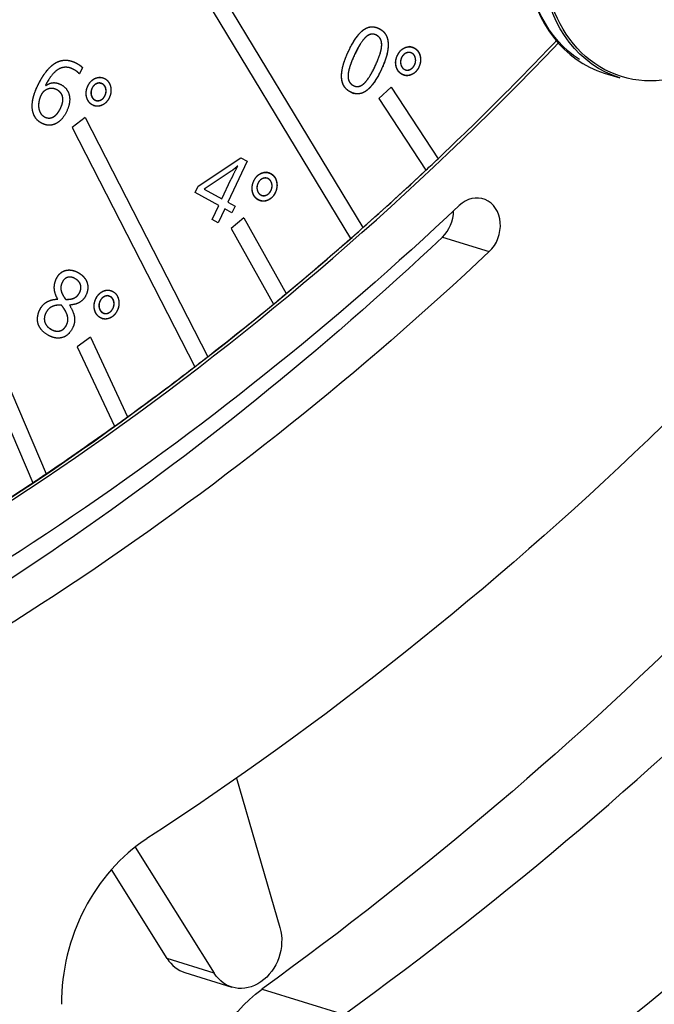
# Model space of a CAD drawing. Extents: x 30 to 151, y -26 to 127.
# Drawn here: x 67 to 69, y 56 to 59 of the extents above; entities that cross this region are included whole.
import ezdxf

# ---------------------------------------------------------------- set-up
doc = ezdxf.new("R2010")
doc.units = 0
doc.header["$MEASUREMENT"] = 0
doc.layers.add('Object', color=7, linetype='Continuous', lineweight=18)
doc.layers.add('TANGENT_LINES', color=7, linetype='Continuous')
doc.layers.add('VISIBLE', color=7, linetype='Continuous')

# ---------------------------------------------------------------- blocks, each defined once
blk = doc.blocks.new('Isometric2')
at = {"layer": 'TANGENT_LINES'}
for p, q in [((8.1048, 50.9949), (8.1145, 50.9919)), ((8.8303, 50.9874), (8.8306, 50.9873)), ((8.8217, 50.969), (8.8219, 50.9689)), ((9.0855, 50.554), (9.2193, 50.5125)), ((8.1276, 50.3869), (8.1373, 50.3839)), ((7.9684, 50.2902), (7.9687, 50.2901)), ((8.4334, 48.4509), (8.2996, 48.4925)), ((8.5703, 48.4054), (8.8045, 48.3327))]:
    blk.add_line(p, q, dxfattribs=at)
blk.add_ellipse((4.5681, 57.3473), major_axis=(3.2458, 10.4566), ratio=0.828204, start_param=3.975996, end_param=4.311324, dxfattribs=at)
at = {"layer": 'TANGENT_LINES', "extrusion": (0, 0, -1)}
blk.add_ellipse((4.7688, 57.285), major_axis=(-3.357, -10.8148), ratio=0.828204, start_param=5.113454, end_param=5.448782, dxfattribs=at)
at = {"layer": 'VISIBLE'}
for p, q in [((8.4659, 51.229), (8.8586, 50.5809)), ((8.4659, 51.229), (8.8586, 50.5809)), ((8.4305, 51.1978), (8.8233, 50.5497)), ((8.4305, 51.1978), (8.8233, 50.5497)), ((9.0005, 51.096), (8.9928, 51.0984)), ((8.0575, 51.0385), (8.0489, 51.0202)), ((8.0575, 51.0385), (8.0489, 51.0202)), ((9.5476, 51.0227), (9.5924, 51.0088)), ((7.9521, 50.9877), (7.9533, 50.9871)), ((7.9521, 50.9877), (7.9533, 50.9871)), ((7.9785, 50.9772), (7.977, 50.9776)), ((8.1107, 50.993), (8.105, 50.9948)), ((8.833, 50.986), (8.837, 50.9848)), ((8.9388, 50.982), (8.9043, 50.9494)), ((8.9388, 50.982), (8.9043, 50.9494)), ((8.9388, 50.982), (9.073, 50.7777)), ((8.9388, 50.982), (9.073, 50.7777)), ((8.8264, 50.9664), (8.8325, 50.9645)), ((8.9043, 50.9494), (9.0385, 50.7452)), ((8.9043, 50.9494), (9.0385, 50.7452)), ((8.0888, 50.9299), (8.093, 50.9287)), ((8.0652, 50.8956), (8.0284, 50.8671)), ((8.0652, 50.8956), (8.0284, 50.8671)), ((8.0652, 50.8956), (8.4151, 50.2121)), ((8.0652, 50.8956), (8.4151, 50.2121)), ((8.0284, 50.8671), (8.3782, 50.1836)), ((8.0284, 50.8671), (8.3782, 50.1836)), ((8.3875, 50.6991), (8.5094, 50.7805)), ((8.3875, 50.6991), (8.5094, 50.7805)), ((8.5094, 50.7805), (8.5276, 50.7706)), ((8.5094, 50.7805), (8.5276, 50.7706)), ((8.5276, 50.7706), (8.4729, 50.6539)), ((8.5276, 50.7706), (8.4729, 50.6539)), ((8.5, 50.7568), (8.4999, 50.7567)), ((8.5009, 50.7563), (8.5, 50.7568)), ((8.5009, 50.7563), (8.5, 50.7568)), ((8.4825, 50.7423), (8.4051, 50.6909)), ((8.4825, 50.7423), (8.4051, 50.6909)), ((8.5904, 50.7372), (8.5827, 50.7396)), ((8.379, 50.6809), (8.3875, 50.6991)), ((8.379, 50.6809), (8.3875, 50.6991)), ((8.4559, 50.6632), (8.4817, 50.7181)), ((8.4559, 50.6632), (8.4817, 50.7181)), ((8.4469, 50.6438), (8.379, 50.6809)), ((8.4469, 50.6438), (8.379, 50.6809)), ((8.4051, 50.6909), (8.4559, 50.6632)), ((8.4051, 50.6909), (8.4559, 50.6632)), ((8.4283, 50.6041), (8.4469, 50.6438)), ((8.4283, 50.6041), (8.4469, 50.6438)), ((8.4729, 50.6539), (8.4935, 50.6427)), ((8.4729, 50.6539), (8.4935, 50.6427)), ((8.4935, 50.6427), (8.4844, 50.6233)), ((8.4935, 50.6427), (8.4844, 50.6233)), ((8.4639, 50.6345), (8.4453, 50.5948)), ((8.4639, 50.6345), (8.4453, 50.5948)), ((8.4844, 50.6233), (8.4639, 50.6345)), ((8.4844, 50.6233), (8.4639, 50.6345)), ((7.6485, 50.5933), (7.9539, 49.8777)), ((7.6485, 50.5933), (7.9539, 49.8777)), ((8.4453, 50.5948), (8.4283, 50.6041)), ((8.4453, 50.5948), (8.4283, 50.6041)), ((8.5186, 50.6086), (8.4825, 50.5787)), ((8.5186, 50.6086), (8.4825, 50.5787)), ((8.5186, 50.6086), (8.6392, 50.3923)), ((8.5186, 50.6086), (8.6392, 50.3923)), ((7.6103, 50.5677), (7.9156, 49.8521)), ((7.6103, 50.5677), (7.9156, 49.8521)), ((8.4825, 50.5787), (8.6031, 50.3624)), ((8.4825, 50.5787), (8.6031, 50.3624)), ((8.1335, 50.385), (8.1278, 50.3868)), ((8.1116, 50.3219), (8.1158, 50.3206)), ((7.9727, 50.2879), (7.9782, 50.2862)), ((8.0802, 50.2677), (8.0426, 50.2406)), ((8.0802, 50.2677), (8.0426, 50.2406)), ((8.0802, 50.2677), (8.1866, 50.0405)), ((8.0802, 50.2677), (8.1866, 50.0405)), ((8.0426, 50.2406), (8.149, 50.0134)), ((8.0426, 50.2406), (8.149, 50.0134)), ((8.4975, 49.0079), (8.6214, 48.5808)), ((8.2078, 48.811), (8.4334, 48.4509)), ((8.2996, 48.4925), (8.1402, 48.7469)), ((8.3501, 48.4525), (8.4839, 48.411))]:
    blk.add_line(p, q, dxfattribs=at)
for centre, major_axis, start_param, end_param in [((4.7688, 57.285), (2.1876, 7.0475), 3.74931, 4.264192), ((4.7688, 57.285), (2.1906, 7.0571), 3.74931, 4.264192), ((4.7592, 57.288), (2.1906, 7.0571), 3.74931, 4.159429), ((9.6681, 51.4112), (0.1206, 0.3885), 0, 3.141593), ((4.7688, 57.285), (2.611, 8.4117), 4.117115, 4.174331), ((4.7688, 57.285), (2.614, 8.4212), 3.747959, 4.174411), ((4.7688, 57.285), (2.611, 8.4117), 4.111438, 4.117115), ((4.7592, 57.288), (2.614, 8.4212), 3.747959, 4.112219), ((4.7688, 57.285), (2.611, 8.4117), 4.082208, 4.111438), ((9.1762, 50.5781), (0.0263, 0.0846), 4.114276, 7.255869), ((9.0424, 50.6196), (0.0263, 0.0846), 4.114276, 5.068953), ((4.7688, 57.285), (2.611, 8.4117), 4.076531, 4.082208), ((4.7688, 57.285), (2.611, 8.4117), 4.047302, 4.076531), ((4.7688, 57.285), (2.611, 8.4117), 4.041625, 4.047302), ((4.7688, 57.285), (2.611, 8.4117), 4.012395, 4.041625), ((4.7688, 57.285), (2.611, 8.4117), 4.006718, 4.012395), ((4.7688, 57.285), (2.611, 8.4117), 3.977489, 4.006718), ((4.7688, 57.285), (2.611, 8.4117), 3.971812, 3.977489), ((4.7688, 57.285), (2.611, 8.4117), 3.942582, 3.971812), ((4.7688, 57.285), (2.611, 8.4117), 3.907675, 3.936905), ((4.7688, 57.285), (2.611, 8.4117), 3.936905, 3.942582), ((8.4132, 48.417), (0.1459, 0.47), 0.784575, 1.936442), ((8.3871, 48.5719), (0.0371, 0.1194), 2.522798, 3.141593)]:
    blk.add_ellipse(centre, major_axis=major_axis, ratio=0.828204, start_param=start_param, end_param=end_param, dxfattribs=at)
at = {"layer": 'VISIBLE', "extrusion": (0, 0, -1)}
for centre, major_axis, start_param, end_param in [((9.713, 51.3972), (-0.1206, -0.3885), 0, 3.141593), ((9.6655, 51.412), (-0.1191, -0.3837), 0.231133, 2.111177), ((4.7688, 57.285), (-2.9493, -9.5016), 5.103866, 5.49861), ((4.3339, 57.42), (-3.2458, -10.4566), 5.113454, 5.448782), ((4.7688, 57.285), (-2.6581, -8.5635), 5.310502, 5.659567), ((4.635, 57.3265), (-2.7107, -8.7327), 5.310502, 5.637218), ((4.7688, 57.285), (-2.7107, -8.7327), 5.310502, 5.659567), ((8.5209, 48.5304), (-0.0371, -0.1194), 4.03964, 6.90198), ((8.7154, 48.0967), (-0.1112, -0.3581), 1.255535, 2.30719)]:
    blk.add_ellipse(centre, major_axis=major_axis, ratio=0.828204, start_param=start_param, end_param=end_param, dxfattribs=at)
at = {"layer": 'VISIBLE'}
blk.add_ellipse((9.7156, 51.3964), major_axis=(0.1191, 0.3837), ratio=0.828204, dxfattribs=at)
for points, knots in [([(8.8171, 51.0845), (8.829, 51.1101), (8.8412, 51.1263), (8.8507, 51.1391), (8.8603, 51.146)], [0, 0, 0, 0.56, 0.56, 1, 1, 1]), ([(8.8603, 51.146), (8.8638, 51.1486), (8.8674, 51.1504), (8.8762, 51.1549), (8.8854, 51.1547), (8.8907, 51.1547), (8.8962, 51.153), (8.9011, 51.1516), (8.9061, 51.1488)], [0, 0, 0, 0.160977, 0.160977, 0.56, 0.56, 0.790846, 0.790846, 1, 1, 1]), ([(8.8604, 51.1461), (8.8726, 51.155), (8.8855, 51.1548), (8.8909, 51.1547), (8.8963, 51.1531), (8.9012, 51.1516), (8.9062, 51.1489)], [0, 0, 0, 0.56, 0.56, 0.790846, 0.790846, 1, 1, 1]), ([(8.9061, 51.1488), (8.9119, 51.1457), (8.9164, 51.1414), (8.9219, 51.1361), (8.9253, 51.1291), (8.9299, 51.1195), (8.9305, 51.1067)], [0, 0, 0, 0.251738, 0.251738, 0.566719, 0.566719, 1, 1, 1]), ([(8.9062, 51.1489), (8.912, 51.1457), (8.9165, 51.1415), (8.922, 51.1362), (8.9254, 51.1292), (8.9301, 51.1196), (8.9306, 51.1068)], [0, 0, 0, 0.252374, 0.252374, 0.566747, 0.566747, 1, 1, 1]), ([(8.8976, 51.1306), (8.8948, 51.1321), (8.8921, 51.1329), (8.8862, 51.1346), (8.8805, 51.1332), (8.8738, 51.1316), (8.8672, 51.1258)], [0, 0, 0, 0.180638, 0.180638, 0.56, 0.56, 1, 1, 1]), ([(8.8976, 51.1305), (8.8948, 51.132), (8.892, 51.1328), (8.8862, 51.1345), (8.8804, 51.1332), (8.8737, 51.1315), (8.8672, 51.1257)], [0, 0, 0, 0.180638, 0.180638, 0.56, 0.56, 1, 1, 1]), ([(8.9121, 51.1009), (8.9125, 51.1088), (8.9106, 51.1149), (8.9096, 51.118), (8.9081, 51.1206), (8.9045, 51.1268), (8.8976, 51.1306)], [0, 0, 0, 0.372911, 0.372911, 0.56, 0.56, 1, 1, 1]), ([(8.9571, 51.0733), (8.9614, 51.0823), (8.9676, 51.0881), (8.9725, 51.0927), (8.9787, 51.0953)], [0, 0, 0, 0.56, 0.56, 1, 1, 1]), ([(8.9784, 51.0949), (8.9862, 51.0982), (8.9937, 51.0975), (8.9965, 51.0972), (8.9992, 51.0964), (9.0022, 51.0955), (9.0051, 51.0939)], [0, 0, 0, 0.56, 0.56, 0.769881, 0.769881, 1, 1, 1]), ([(8.9787, 51.0953), (8.9865, 51.0986), (8.9938, 51.098), (8.9967, 51.0977), (8.9995, 51.0969), (9.0025, 51.0959), (9.0054, 51.0943)], [0, 0, 0, 0.555999, 0.555999, 0.769881, 0.769881, 1, 1, 1]), ([(9.0051, 51.0939), (9.0152, 51.0884), (9.0196, 51.0776), (9.0209, 51.0745), (9.0217, 51.071)], [0, 0, 0, 0.78, 0.78, 1, 1, 1]), ([(8.7975, 51.0109), (8.7973, 51.017), (8.798, 51.0238), (8.8003, 51.0455), (8.8123, 51.0738), (8.8145, 51.079), (8.8171, 51.0845)], [0, 0, 0, 0.209528, 0.209528, 0.876038, 0.876038, 1, 1, 1]), ([(8.7976, 51.0109), (8.7974, 51.0176), (8.7982, 51.0251), (8.8007, 51.0465), (8.8125, 51.0741), (8.8147, 51.0792), (8.8172, 51.0846)], [0, 0, 0, 0.227949, 0.227949, 0.878923, 0.878923, 1, 1, 1]), ([(8.8347, 51.075), (8.8233, 51.0506), (8.8188, 51.0333), (8.8163, 51.0237), (8.816, 51.0163)], [0, 0, 0, 0.642988, 0.642988, 1, 1, 1]), ([(8.9536, 51.0416), (8.9526, 51.0454), (8.9523, 51.0492), (8.952, 51.0542), (8.9528, 51.0592), (8.9538, 51.0662), (8.9571, 51.0733)], [0, 0, 0, 0.243003, 0.243003, 0.56, 0.56, 1, 1, 1]), ([(8.9983, 51.0793), (8.9966, 51.0803), (8.9948, 51.0808), (8.9886, 51.0827), (8.9819, 51.0798)], [0, 0, 0, 0.228059, 0.228059, 1, 1, 1]), ([(8.9948, 51.0806), (8.9923, 51.0814), (8.9898, 51.0814), (8.986, 51.0813), (8.982, 51.0796)], [0.2280585, 0.2280585, 0.2280585, 0.5400277, 0.5400277, 1, 1, 1]), ([(9.0084, 51.0653), (9.0072, 51.0708), (9.0042, 51.0745), (9.0018, 51.0774), (8.9983, 51.0793)], [0, 0, 0, 0.56, 0.56, 1, 1, 1]), ([(9.0217, 51.071), (9.0236, 51.063), (9.0226, 51.0549), (9.0217, 51.0472), (9.0181, 51.0394)], [0, 0, 0, 0.508555, 0.508555, 1, 1, 1]), ([(7.9281, 50.9832), (7.9354, 50.9989), (7.9432, 51.0114), (7.9541, 51.0289), (7.9658, 51.04), (7.9762, 51.0499), (7.9872, 51.0548), (7.9969, 51.059), (8.0071, 51.0594), (8.0158, 51.0597), (8.0249, 51.0571), (8.0328, 51.0548), (8.041, 51.0503)], [0, 0, 0, 0.153433, 0.153433, 0.368792, 0.368792, 0.56, 0.56, 0.729155, 0.729155, 0.873692, 0.873692, 1, 1, 1]), ([(7.9281, 50.9832), (7.9351, 50.9982), (7.9425, 51.0103), (7.9537, 51.0286), (7.9658, 51.04), (7.9735, 51.0474), (7.9815, 51.0519), (7.9939, 51.0589), (8.0071, 51.0594), (8.0158, 51.0597), (8.0249, 51.0571), (8.0328, 51.0548), (8.041, 51.0503)], [0, 0, 0, 0.146741, 0.146741, 0.368792, 0.368792, 0.510848, 0.510848, 0.729155, 0.729155, 0.873692, 0.873692, 1, 1, 1]), ([(8.0331, 51.0324), (8.0273, 51.0356), (8.0217, 51.0373), (8.015, 51.0392), (8.0086, 51.0391), (7.9993, 51.0389), (7.9906, 51.0343)], [0, 0, 0, 0.256921, 0.256921, 0.56, 0.56, 1, 1, 1]), ([(8.0331, 51.0324), (8.0273, 51.0356), (8.0217, 51.0373), (8.015, 51.0392), (8.0086, 51.0391), (7.9993, 51.0389), (7.9906, 51.0343)], [0, 0, 0, 0.256921, 0.256921, 0.56, 0.56, 1, 1, 1]), ([(8.041, 51.0503), (8.0473, 51.0469), (8.0517, 51.0436), (8.0552, 51.041), (8.0575, 51.0385)], [0, 0, 0, 0.56, 0.56, 1, 1, 1]), ([(8.041, 51.0503), (8.0473, 51.0469), (8.0517, 51.0436), (8.0552, 51.041), (8.0575, 51.0385)], [0, 0, 0, 0.56, 0.56, 1, 1, 1]), ([(8.9113, 51.0332), (8.9099, 51.0301), (8.9084, 51.0271), (8.8963, 51.0025), (8.8839, 50.9873), (8.876, 50.9776), (8.8679, 50.9718)], [0, 0, 0, 0.068589, 0.068589, 0.634828, 0.634828, 1, 1, 1]), ([(8.9702, 51.0192), (8.9685, 51.0201), (8.967, 51.0211), (8.9656, 51.0221), (8.9644, 51.0232), (8.96, 51.027), (8.9571, 51.0324), (8.9549, 51.0366), (8.9536, 51.0416)], [0, 0, 0, 0.132276, 0.132276, 0.251884, 0.251884, 0.674684, 0.674684, 1, 1, 1]), ([(8.9668, 51.047), (8.968, 51.0423), (8.9704, 51.0388), (8.9729, 51.0352), (8.9769, 51.0331)], [0, 0, 0, 0.487466, 0.487466, 1, 1, 1]), ([(8.9768, 51.0333), (8.9786, 51.0323), (8.9804, 51.0318), (8.9825, 51.0311), (8.9848, 51.031), (8.9889, 51.0309), (8.9932, 51.0329)], [0, 0, 0, 0.226605, 0.226605, 0.496862, 0.496862, 1, 1, 1]), ([(8.9769, 51.0331), (8.9786, 51.0321), (8.9805, 51.0315), (8.9827, 51.0309), (8.9849, 51.0308), (8.989, 51.0307), (8.9932, 51.0327)], [0, 0, 0, 0.226605, 0.226605, 0.503123, 0.503123, 1, 1, 1]), ([(8.9932, 51.0329), (8.9996, 51.0358), (9.0036, 51.0418), (9.005, 51.0438), (9.0061, 51.0461)], [0, 0, 0, 0.748687, 0.748687, 1, 1, 1]), ([(9.0181, 51.0394), (9.0162, 51.0353), (9.0138, 51.0319), (9.0096, 51.0259), (9.004, 51.0218), (9.0006, 51.0194), (8.9967, 51.0177)], [0, 0, 0, 0.259797, 0.259797, 0.721624, 0.721624, 1, 1, 1]), ([(8.0489, 51.0202), (8.0456, 51.024), (8.0412, 51.0273), (8.0375, 51.03), (8.0331, 51.0324)], [0, 0, 0, 0.546414, 0.546414, 1, 1, 1]), ([(8.0729, 50.9855), (8.0766, 50.9932), (8.0816, 50.9986), (8.0872, 51.0045), (8.0945, 51.0076)], [0, 0, 0, 0.477836, 0.477836, 1, 1, 1]), ([(8.0945, 51.0077), (8.1023, 51.011), (8.1097, 51.0103), (8.1125, 51.01), (8.1152, 51.0092), (8.1182, 51.0083), (8.1212, 51.0067)], [0, 0, 0, 0.56, 0.56, 0.769881, 0.769881, 1, 1, 1]), ([(8.0945, 51.0076), (8.1023, 51.0109), (8.1097, 51.0102), (8.1125, 51.0099), (8.1153, 51.0091), (8.1183, 51.0082), (8.1212, 51.0066)], [0, 0, 0, 0.555999, 0.555999, 0.769881, 0.769881, 1, 1, 1]), ([(8.8218, 50.9689), (8.816, 50.972), (8.8116, 50.9763), (8.8061, 50.9815), (8.8027, 50.9884), (8.798, 50.9981), (8.7975, 51.0109)], [0, 0, 0, 0.252073, 0.252073, 0.564171, 0.564171, 1, 1, 1]), ([(8.8219, 50.9689), (8.813, 50.9738), (8.8074, 50.9811), (8.7984, 50.9929), (8.7976, 51.0109)], [0, 0, 0, 0.385584, 0.385584, 1, 1, 1]), ([(8.8161, 51.0164), (8.8156, 51.0048), (8.8202, 50.9971), (8.8238, 50.991), (8.8306, 50.9873)], [0, 0, 0, 0.56, 0.56, 1, 1, 1]), ([(8.9967, 51.0177), (8.9924, 51.0159), (8.9883, 51.0153), (8.9848, 51.0148), (8.9814, 51.0151), (8.9786, 51.0153), (8.9758, 51.0162), (8.9728, 51.0171), (8.9699, 51.0187)], [0, 0, 0, 0.304544, 0.304544, 0.56, 0.56, 0.770437, 0.770437, 1, 1, 1]), ([(8.997, 51.0182), (8.9862, 51.0136), (8.9761, 51.0166), (8.9731, 51.0176), (8.9702, 51.0192)], [0, 0, 0, 0.770437, 0.770437, 1, 1, 1]), ([(7.9146, 50.9385), (7.9151, 50.9431), (7.916, 50.9478), (7.9193, 50.9645), (7.9281, 50.9832)], [0, 0, 0, 0.219658, 0.219658, 1, 1, 1]), ([(7.9675, 50.9785), (7.9624, 50.9783), (7.9578, 50.9765), (7.9541, 50.9751), (7.9507, 50.9727)], [0, 0, 0, 0.56, 0.56, 1, 1, 1]), ([(7.9533, 50.9871), (7.9576, 50.9902), (7.962, 50.9921), (7.9692, 50.9952), (7.9768, 50.9951), (7.9817, 50.995), (7.9868, 50.9935), (7.9916, 50.992), (7.9965, 50.9894)], [0, 0, 0, 0.210775, 0.210775, 0.56, 0.56, 0.785701, 0.785701, 1, 1, 1]), ([(7.9533, 50.9871), (7.9576, 50.9902), (7.962, 50.9921), (7.9692, 50.9952), (7.9768, 50.9951), (7.9817, 50.995), (7.9868, 50.9935), (7.9916, 50.992), (7.9965, 50.9894)], [0, 0, 0, 0.210775, 0.210775, 0.56, 0.56, 0.785701, 0.785701, 1, 1, 1]), ([(7.985, 50.9745), (7.9818, 50.9762), (7.9785, 50.9772), (7.976, 50.978), (7.9735, 50.9784), (7.9705, 50.9788), (7.9675, 50.9786)], [0, 0, 0, 0.381382, 0.381382, 0.66802, 0.66802, 1, 1, 1]), ([(7.985, 50.9744), (7.9844, 50.9747), (7.9839, 50.975), (7.9812, 50.9763), (7.9785, 50.9772), (7.9731, 50.9788), (7.9675, 50.9785)], [0, 0, 0, 0.066413, 0.066413, 0.381382, 0.381382, 1, 1, 1]), ([(8.0694, 50.9539), (8.0684, 50.9576), (8.0682, 50.9615), (8.0673, 50.9733), (8.0729, 50.9855)], [0, 0, 0, 0.242969, 0.242969, 1, 1, 1]), ([(8.1142, 50.9915), (8.1124, 50.9925), (8.1106, 50.993), (8.1044, 50.9949), (8.0977, 50.9921)], [0, 0, 0, 0.228059, 0.228059, 1, 1, 1]), ([(8.1109, 50.9934), (8.1084, 50.9942), (8.1058, 50.9942), (8.102, 50.9942), (8.098, 50.9925)], [0.2280585, 0.2280585, 0.2280585, 0.5400277, 0.5400277, 1, 1, 1]), ([(8.1242, 50.9776), (8.123, 50.983), (8.12, 50.9867), (8.1176, 50.9896), (8.1142, 50.9915)], [0, 0, 0, 0.56, 0.56, 1, 1, 1]), ([(8.8305, 50.9873), (8.8333, 50.9858), (8.836, 50.9849), (8.8437, 50.9827), (8.8512, 50.9858), (8.8562, 50.9878), (8.8611, 50.9922)], [0, 0, 0, 0.1774, 0.1774, 0.673341, 0.673341, 1, 1, 1]), ([(8.8306, 50.9873), (8.8333, 50.9858), (8.8361, 50.985), (8.8408, 50.9836), (8.8454, 50.9843), (8.8534, 50.9854), (8.8612, 50.9923)], [0, 0, 0, 0.1774, 0.1774, 0.482378, 0.482378, 1, 1, 1]), ([(7.9507, 50.9728), (7.9445, 50.9685), (7.9408, 50.9626), (7.9398, 50.961), (7.9391, 50.9593)], [0, 0, 0, 0.791547, 0.791547, 1, 1, 1]), ([(8.001, 50.954), (7.9995, 50.9614), (7.9947, 50.9669), (7.9909, 50.9713), (7.985, 50.9745)], [0, 0, 0, 0.56, 0.56, 1, 1, 1]), ([(8.001, 50.9539), (7.9995, 50.9613), (7.9946, 50.9669), (7.9908, 50.9712), (7.985, 50.9744)], [0, 0, 0, 0.56, 0.56, 1, 1, 1]), ([(7.9955, 50.9232), (8, 50.933), (8.0012, 50.9414), (8.0021, 50.9481), (8.001, 50.9539)], [0, 0, 0, 0.56, 0.56, 1, 1, 1]), ([(8.086, 50.9314), (8.0828, 50.9331), (8.0801, 50.9355), (8.0758, 50.9393), (8.0729, 50.9446), (8.0707, 50.9488), (8.0694, 50.9539)], [0, 0, 0, 0.2549, 0.2549, 0.674629, 0.674629, 1, 1, 1]), ([(8.0828, 50.9599), (8.0842, 50.9544), (8.0871, 50.9508), (8.0878, 50.9499), (8.0885, 50.9491), (8.0905, 50.9472), (8.0929, 50.9459)], [0, 0, 0, 0.552093, 0.552093, 0.680587, 0.680587, 1, 1, 1]), ([(8.109, 50.9451), (8.1154, 50.948), (8.1194, 50.954), (8.1208, 50.956), (8.1219, 50.9583)], [0, 0, 0, 0.748536, 0.748536, 1, 1, 1]), ([(8.8678, 50.9717), (8.8573, 50.9642), (8.8465, 50.9632), (8.8392, 50.9625), (8.8316, 50.9647), (8.8268, 50.9662), (8.8218, 50.9689)], [0, 0, 0, 0.47229, 0.47229, 0.792422, 0.792422, 1, 1, 1]), ([(8.8679, 50.9718), (8.8555, 50.9629), (8.8426, 50.9631), (8.8372, 50.9631), (8.8318, 50.9648), (8.8269, 50.9662), (8.8219, 50.9689)], [0, 0, 0, 0.56, 0.56, 0.792422, 0.792422, 1, 1, 1]), ([(7.9741, 50.8972), (7.981, 50.9009), (7.9869, 50.9086), (7.9915, 50.9147), (7.9955, 50.9232)], [0, 0, 0, 0.56, 0.56, 1, 1, 1]), ([(8.1128, 50.9306), (8.1088, 50.9288), (8.1048, 50.9282), (8.1011, 50.9276), (8.0974, 50.9279), (8.0946, 50.9282), (8.0919, 50.929), (8.0889, 50.9299), (8.086, 50.9315)], [0, 0, 0, 0.285771, 0.285771, 0.56, 0.56, 0.770437, 0.770437, 1, 1, 1]), ([(8.1128, 50.9304), (8.102, 50.9258), (8.0919, 50.9289), (8.0889, 50.9298), (8.086, 50.9314)], [0, 0, 0, 0.770437, 0.770437, 1, 1, 1]), ([(8.0926, 50.9455), (8.0944, 50.9445), (8.0962, 50.944), (8.0981, 50.9434), (8.0999, 50.9433), (8.1044, 50.943), (8.109, 50.9451)], [0, 0, 0, 0.226605, 0.226605, 0.45838, 0.45838, 1, 1, 1]), ([(8.0929, 50.9459), (8.0947, 50.9449), (8.0965, 50.9444), (8.0987, 50.9437), (8.101, 50.9436), (8.1051, 50.9436), (8.1093, 50.9455)], [0, 0, 0, 0.226605, 0.226605, 0.503123, 0.503123, 1, 1, 1]), ([(7.9401, 50.8797), (7.935, 50.8825), (7.9309, 50.8862), (7.9233, 50.893), (7.9189, 50.9027)], [0, 0, 0, 0.352168, 0.352168, 1, 1, 1]), ([(7.9355, 50.9124), (7.9378, 50.907), (7.9415, 50.9032), (7.9445, 50.9), (7.9484, 50.8979)], [0, 0, 0, 0.553335, 0.553335, 1, 1, 1]), ([(7.9484, 50.8978), (7.9517, 50.896), (7.9549, 50.8951), (7.9583, 50.8941), (7.9615, 50.894), (7.9642, 50.8939), (7.9668, 50.8944), (7.9705, 50.8952), (7.9741, 50.8972)], [0, 0, 0, 0.245554, 0.245554, 0.497873, 0.497873, 0.705121, 0.705121, 1, 1, 1]), ([(7.9805, 50.8775), (7.9696, 50.8724), (7.9582, 50.8737), (7.9544, 50.8741), (7.9506, 50.8753), (7.9454, 50.8769), (7.9401, 50.8797)], [0, 0, 0, 0.56, 0.56, 0.748225, 0.748225, 1, 1, 1]), ([(7.9805, 50.8775), (7.9659, 50.8707), (7.9506, 50.8753), (7.9454, 50.8769), (7.9401, 50.8797)], [0, 0, 0, 0.748225, 0.748225, 1, 1, 1]), ([(8.547, 50.7145), (8.5513, 50.7235), (8.5575, 50.7294), (8.5624, 50.734), (8.5686, 50.7366)], [0, 0, 0, 0.56, 0.56, 1, 1, 1]), ([(8.5683, 50.7361), (8.5761, 50.7394), (8.5836, 50.7387), (8.5864, 50.7385), (8.5891, 50.7376), (8.5921, 50.7367), (8.595, 50.7351)], [0, 0, 0, 0.56, 0.56, 0.769881, 0.769881, 1, 1, 1]), ([(8.5686, 50.7366), (8.5764, 50.7399), (8.5838, 50.7392), (8.5866, 50.7389), (8.5894, 50.7381), (8.5924, 50.7372), (8.5953, 50.7356)], [0, 0, 0, 0.555999, 0.555999, 0.769881, 0.769881, 1, 1, 1]), ([(8.595, 50.7351), (8.6051, 50.7296), (8.6095, 50.7188), (8.6108, 50.7157), (8.6116, 50.7123)], [0, 0, 0, 0.78, 0.78, 1, 1, 1]), ([(8.5435, 50.6829), (8.5425, 50.6867), (8.5423, 50.6905), (8.5419, 50.6954), (8.5427, 50.7005), (8.5437, 50.7074), (8.547, 50.7145)], [0, 0, 0, 0.24309, 0.24309, 0.56, 0.56, 1, 1, 1]), ([(8.5883, 50.7205), (8.5865, 50.7215), (8.5847, 50.7221), (8.5785, 50.7239), (8.5718, 50.7211)], [0, 0, 0, 0.228059, 0.228059, 1, 1, 1]), ([(8.5847, 50.7218), (8.5823, 50.7226), (8.5797, 50.7226), (8.5759, 50.7226), (8.5719, 50.7209)], [0.2280585, 0.2280585, 0.2280585, 0.5400277, 0.5400277, 1, 1, 1]), ([(8.5983, 50.7066), (8.5971, 50.712), (8.5941, 50.7157), (8.5917, 50.7186), (8.5883, 50.7205)], [0, 0, 0, 0.56, 0.56, 1, 1, 1]), ([(8.6116, 50.7123), (8.6135, 50.7042), (8.6125, 50.6962), (8.6116, 50.6884), (8.608, 50.6806)], [0, 0, 0, 0.508705, 0.508705, 1, 1, 1]), ([(8.5601, 50.6604), (8.5584, 50.6613), (8.5569, 50.6624), (8.5555, 50.6633), (8.5543, 50.6644), (8.5499, 50.6682), (8.547, 50.6736), (8.5448, 50.6778), (8.5435, 50.6829)], [0, 0, 0, 0.132444, 0.132444, 0.251817, 0.251817, 0.674765, 0.674765, 1, 1, 1]), ([(8.5567, 50.6883), (8.5579, 50.6835), (8.5603, 50.6801), (8.5628, 50.6764), (8.5668, 50.6743)], [0, 0, 0, 0.487466, 0.487466, 1, 1, 1]), ([(8.5667, 50.6745), (8.5685, 50.6735), (8.5703, 50.673), (8.5725, 50.6723), (8.5747, 50.6723), (8.5788, 50.6722), (8.5831, 50.6741)], [0, 0, 0, 0.226605, 0.226605, 0.496862, 0.496862, 1, 1, 1]), ([(8.5668, 50.6743), (8.5685, 50.6733), (8.5704, 50.6728), (8.5726, 50.6721), (8.5748, 50.6721), (8.5789, 50.672), (8.5832, 50.6739)], [0, 0, 0, 0.226605, 0.226605, 0.503123, 0.503123, 1, 1, 1]), ([(8.5831, 50.6741), (8.5895, 50.677), (8.5935, 50.683), (8.5949, 50.685), (8.596, 50.6874)], [0, 0, 0, 0.748547, 0.748547, 1, 1, 1]), ([(8.608, 50.6806), (8.6061, 50.6766), (8.6037, 50.6732), (8.5995, 50.6671), (8.5939, 50.6631), (8.5905, 50.6607), (8.5866, 50.659)], [0, 0, 0, 0.260028, 0.260028, 0.721789, 0.721789, 1, 1, 1]), ([(8.5866, 50.659), (8.5823, 50.6571), (8.5782, 50.6565), (8.5747, 50.656), (8.5713, 50.6563), (8.5685, 50.6566), (8.5657, 50.6574), (8.5627, 50.6583), (8.5598, 50.6599)], [0, 0, 0, 0.304758, 0.304758, 0.56, 0.56, 0.770437, 0.770437, 1, 1, 1]), ([(8.5869, 50.6594), (8.5761, 50.6548), (8.566, 50.6579), (8.563, 50.6588), (8.5601, 50.6604)], [0, 0, 0, 0.770437, 0.770437, 1, 1, 1]), ([(7.9827, 50.4343), (7.9897, 50.4492), (8.0015, 50.4554), (8.0048, 50.4572), (8.0085, 50.4583)], [0, 0, 0, 0.78, 0.78, 1, 1, 1]), ([(8.0085, 50.4583), (8.0201, 50.4617), (8.0327, 50.4578), (8.0386, 50.4561), (8.0446, 50.4528)], [0, 0, 0, 0.685562, 0.685562, 1, 1, 1]), ([(8.0085, 50.4583), (8.0172, 50.4609), (8.0265, 50.4593), (8.0296, 50.4588), (8.0327, 50.4578), (8.0386, 50.4561), (8.0446, 50.4528)], [0, 0, 0, 0.514743, 0.514743, 0.685562, 0.685562, 1, 1, 1]), ([(8.0446, 50.4528), (8.0519, 50.4488), (8.0573, 50.4439), (8.065, 50.4369), (8.069, 50.428), (8.0697, 50.4264), (8.0703, 50.4248)], [0, 0, 0, 0.373847, 0.373847, 0.905218, 0.905218, 1, 1, 1]), ([(8.0362, 50.4353), (8.0325, 50.4373), (8.029, 50.4384), (8.0215, 50.4406), (8.0148, 50.4386)], [0, 0, 0, 0.321579, 0.321579, 1, 1, 1]), ([(8.0362, 50.4354), (8.0326, 50.4374), (8.029, 50.4385), (8.0262, 50.4394), (8.0234, 50.4396), (8.019, 50.4399), (8.0149, 50.4387)], [0, 0, 0, 0.321579, 0.321579, 0.58381, 0.58381, 1, 1, 1]), ([(8.0498, 50.3962), (8.0529, 50.4029), (8.0531, 50.4091), (8.0533, 50.414), (8.0516, 50.4186)], [0, 0, 0, 0.56, 0.56, 1, 1, 1]), ([(7.9985, 50.3948), (8.0009, 50.3887), (8.007, 50.3797), (8.0082, 50.3779), (8.0096, 50.376)], [0, 0, 0, 0.832313, 0.832313, 1, 1, 1]), ([(8.0958, 50.3775), (8.1, 50.3865), (8.1062, 50.3923), (8.1112, 50.3969), (8.1173, 50.3995)], [0, 0, 0, 0.56, 0.56, 1, 1, 1]), ([(8.1173, 50.3997), (8.1251, 50.403), (8.1325, 50.4023), (8.1353, 50.402), (8.1381, 50.4012), (8.141, 50.4003), (8.144, 50.3987)], [0, 0, 0, 0.56, 0.56, 0.769881, 0.769881, 1, 1, 1]), ([(8.1173, 50.3995), (8.1251, 50.4029), (8.1325, 50.4022), (8.1353, 50.4019), (8.1381, 50.4011), (8.1411, 50.4001), (8.144, 50.3985)], [0, 0, 0, 0.555999, 0.555999, 0.769881, 0.769881, 1, 1, 1]), ([(8.137, 50.3835), (8.1352, 50.3845), (8.1334, 50.385), (8.1272, 50.3869), (8.1206, 50.3841)], [0, 0, 0, 0.228059, 0.228059, 1, 1, 1]), ([(8.1337, 50.3854), (8.1312, 50.3862), (8.1286, 50.3861), (8.1248, 50.3861), (8.1209, 50.3844)], [0.2280585, 0.2280585, 0.2280585, 0.5400277, 0.5400277, 1, 1, 1]), ([(7.9355, 50.3457), (7.941, 50.3574), (7.9501, 50.3647), (7.9571, 50.3703), (7.9662, 50.3732), (7.9754, 50.3762), (7.9868, 50.3764)], [0, 0, 0, 0.392993, 0.392993, 0.695172, 0.695172, 1, 1, 1]), ([(7.9972, 50.3596), (7.9932, 50.3597), (7.9896, 50.3594), (7.9843, 50.3591), (7.9797, 50.3581), (7.9737, 50.3568), (7.969, 50.3543)], [0, 0, 0, 0.227568, 0.227568, 0.56, 0.56, 1, 1, 1]), ([(7.9972, 50.3597), (7.9874, 50.3598), (7.9798, 50.3582), (7.9738, 50.3568), (7.9691, 50.3544)], [0, 0, 0, 0.56, 0.56, 1, 1, 1]), ([(8.0147, 50.3288), (8.0127, 50.3366), (8.007, 50.346), (8.003, 50.3525), (7.9972, 50.3597)], [0, 0, 0, 0.59232, 0.59232, 1, 1, 1]), ([(8.0922, 50.3458), (8.0913, 50.3496), (8.091, 50.3534), (8.0906, 50.3584), (8.0914, 50.3634), (8.0925, 50.3704), (8.0958, 50.3775)], [0, 0, 0, 0.243167, 0.243167, 0.56, 0.56, 1, 1, 1]), ([(8.147, 50.3696), (8.1458, 50.375), (8.1428, 50.3787), (8.1404, 50.3816), (8.137, 50.3835)], [0, 0, 0, 0.56, 0.56, 1, 1, 1]), ([(7.9316, 50.3041), (7.9298, 50.3093), (7.9293, 50.3147), (7.9281, 50.3261), (7.9326, 50.3386), (7.9338, 50.3421), (7.9355, 50.3457)], [0, 0, 0, 0.271749, 0.271749, 0.841671, 0.841671, 1, 1, 1]), ([(7.9316, 50.3041), (7.9298, 50.3093), (7.9293, 50.3147), (7.9281, 50.3261), (7.9326, 50.3386), (7.9338, 50.3421), (7.9355, 50.3457)], [0, 0, 0, 0.271749, 0.271749, 0.841671, 0.841671, 1, 1, 1]), ([(8.1088, 50.3234), (8.1056, 50.3251), (8.1029, 50.3274), (8.0986, 50.3313), (8.0957, 50.3366), (8.0935, 50.3408), (8.0922, 50.3458)], [0, 0, 0, 0.2549, 0.2549, 0.674835, 0.674835, 1, 1, 1]), ([(8.1056, 50.3518), (8.107, 50.3464), (8.1099, 50.3427), (8.1106, 50.3419), (8.1114, 50.3411), (8.1133, 50.3392), (8.1157, 50.3379)], [0, 0, 0, 0.551789, 0.551789, 0.680327, 0.680327, 1, 1, 1]), ([(8.1154, 50.3375), (8.1172, 50.3365), (8.119, 50.336), (8.1209, 50.3354), (8.1228, 50.3353), (8.1272, 50.335), (8.1318, 50.3371)], [0, 0, 0, 0.226605, 0.226605, 0.458521, 0.458521, 1, 1, 1]), ([(8.1157, 50.3379), (8.1175, 50.3369), (8.1193, 50.3363), (8.1215, 50.3357), (8.1238, 50.3356), (8.1279, 50.3355), (8.1321, 50.3375)], [0, 0, 0, 0.226605, 0.226605, 0.503123, 0.503123, 1, 1, 1]), ([(8.1318, 50.3371), (8.1382, 50.34), (8.1422, 50.346), (8.1436, 50.348), (8.1447, 50.3503)], [0, 0, 0, 0.748407, 0.748407, 1, 1, 1]), ([(7.9503, 50.31), (7.9533, 50.3013), (7.9613, 50.2949), (7.9645, 50.2923), (7.9686, 50.2901)], [0, 0, 0, 0.709232, 0.709232, 1, 1, 1]), ([(7.9943, 50.2863), (8.0009, 50.2884), (8.0059, 50.2938), (8.0098, 50.298), (8.0127, 50.3043)], [0, 0, 0, 0.56, 0.56, 1, 1, 1]), ([(8.1356, 50.3225), (8.1316, 50.3208), (8.1277, 50.3202), (8.1239, 50.3195), (8.1203, 50.3199), (8.1174, 50.3201), (8.1147, 50.321), (8.1117, 50.3219), (8.1088, 50.3235)], [0, 0, 0, 0.285772, 0.285772, 0.56, 0.56, 0.770437, 0.770437, 1, 1, 1]), ([(8.1356, 50.3224), (8.1248, 50.3178), (8.1147, 50.3208), (8.1117, 50.3218), (8.1088, 50.3234)], [0, 0, 0, 0.770437, 0.770437, 1, 1, 1]), ([(7.9686, 50.2901), (7.9731, 50.2876), (7.9773, 50.2864), (7.9863, 50.2837), (7.9942, 50.2862)], [0, 0, 0, 0.321998, 0.321998, 1, 1, 1]), ([(7.9687, 50.2901), (7.9731, 50.2877), (7.9774, 50.2864), (7.9805, 50.2855), (7.9835, 50.2852), (7.9891, 50.2847), (7.9943, 50.2863)], [0, 0, 0, 0.321998, 0.321998, 0.56, 0.56, 1, 1, 1]), ([(8.001, 50.2672), (7.9881, 50.2629), (7.9738, 50.2673), (7.9676, 50.2692), (7.961, 50.2728)], [0, 0, 0, 0.695034, 0.695034, 1, 1, 1]), ([(8.001, 50.2672), (7.9881, 50.2629), (7.9738, 50.2673), (7.9676, 50.2692), (7.961, 50.2728)], [0, 0, 0, 0.695034, 0.695034, 1, 1, 1])]:
    blk.add_open_spline(points, degree=2, knots=knots, dxfattribs=at)
for points in [[(8.8172, 51.0846), (8.8386, 51.1302), (8.8604, 51.1461)], [(8.8672, 51.1257), (8.8523, 51.1126), (8.8347, 51.075)], [(8.8672, 51.1258), (8.8524, 51.1127), (8.8348, 51.0751)], [(8.912, 51.1008), (8.9131, 51.122), (8.8976, 51.1305)], [(8.8937, 51.043), (8.911, 51.0798), (8.9121, 51.1009)], [(8.8937, 51.0429), (8.9109, 51.0797), (8.912, 51.1008)], [(8.9305, 51.1067), (8.9318, 51.0772), (8.9112, 51.0332)], [(8.9306, 51.1068), (8.932, 51.0772), (8.9113, 51.0332)], [(8.9569, 51.0728), (8.9644, 51.0889), (8.9784, 51.0949)], [(9.0054, 51.0943), (9.0183, 51.0873), (9.022, 51.0715)], [(8.8348, 51.0751), (8.817, 51.0371), (8.8161, 51.0164)], [(8.9533, 51.0412), (8.9493, 51.0568), (8.9569, 51.0728)], [(8.9687, 51.0665), (8.9643, 51.057), (8.9667, 51.0472)], [(8.9688, 51.0663), (8.9644, 51.0568), (8.9668, 51.047)], [(8.9819, 51.0798), (8.9733, 51.0762), (8.9687, 51.0665)], [(8.982, 51.0796), (8.9733, 51.076), (8.9688, 51.0663)], [(9.0084, 51.0651), (9.0063, 51.0748), (8.9984, 51.0791)], [(9.0061, 51.0461), (9.0106, 51.0557), (9.0084, 51.0653)], [(9.0061, 51.0459), (9.0106, 51.0555), (9.0084, 51.0651)], [(9.022, 51.0715), (9.0257, 51.0556), (9.0183, 51.0399)], [(7.9906, 51.0343), (7.9706, 51.0239), (7.9521, 50.9877)], [(7.9906, 51.0343), (7.9706, 51.0239), (7.9521, 50.9877)], [(8.8611, 50.9922), (8.8763, 51.0057), (8.8937, 51.0429)], [(8.8612, 50.9923), (8.8763, 51.0058), (8.8937, 51.043)], [(8.9112, 51.0332), (8.8899, 50.9876), (8.8678, 50.9717)], [(8.9699, 51.0187), (8.9573, 51.0256), (8.9533, 51.0412)], [(8.9667, 51.0472), (8.9691, 51.0375), (8.9768, 51.0333)], [(8.9932, 51.0327), (9.0018, 51.0366), (9.0061, 51.0459)], [(9.0183, 51.0399), (9.011, 51.0242), (8.997, 51.0182)], [(8.0489, 51.0202), (8.0429, 51.0271), (8.0331, 51.0324)], [(8.0729, 50.9856), (8.0805, 51.0018), (8.0945, 51.0077)], [(8.1212, 51.0067), (8.134, 50.9997), (8.1378, 50.9838)], [(8.1212, 51.0066), (8.1341, 50.9995), (8.1378, 50.9837)], [(8.816, 51.0163), (8.8152, 50.9956), (8.8305, 50.9873)], [(7.9146, 50.9385), (7.9169, 50.9592), (7.9281, 50.9832)], [(7.9675, 50.9786), (7.9585, 50.9781), (7.9507, 50.9728)], [(7.9965, 50.9894), (8.0157, 50.9789), (8.0199, 50.9585)], [(7.9965, 50.9894), (8.0157, 50.9789), (8.0199, 50.9585)], [(8.0694, 50.954), (8.0654, 50.9696), (8.0729, 50.9856)], [(8.0846, 50.9787), (8.0801, 50.9693), (8.0825, 50.9595)], [(8.0849, 50.9791), (8.0804, 50.9696), (8.0828, 50.9599)], [(8.0977, 50.9921), (8.0891, 50.9884), (8.0846, 50.9787)], [(8.098, 50.9925), (8.0894, 50.9888), (8.0849, 50.9791)], [(8.1245, 50.978), (8.1223, 50.9876), (8.1145, 50.9919)], [(8.1219, 50.9583), (8.1264, 50.9679), (8.1242, 50.9776)], [(8.1222, 50.9587), (8.1267, 50.9683), (8.1245, 50.978)], [(8.1378, 50.9838), (8.1415, 50.968), (8.1341, 50.9522)], [(8.1378, 50.9837), (8.1415, 50.9679), (8.1342, 50.9521)], [(7.9391, 50.9593), (7.9335, 50.9473), (7.9324, 50.9348)], [(7.939, 50.9592), (7.9334, 50.9473), (7.9324, 50.9347)], [(7.9507, 50.9727), (7.9429, 50.9674), (7.939, 50.9592)], [(7.9955, 50.9233), (8.0037, 50.9407), (8.001, 50.954)], [(8.0199, 50.9585), (8.0242, 50.9382), (8.0127, 50.9139)], [(8.0199, 50.9585), (8.0242, 50.9382), (8.0127, 50.9139)], [(8.086, 50.9315), (8.0733, 50.9384), (8.0694, 50.954)], [(8.0825, 50.9595), (8.0849, 50.9497), (8.0926, 50.9455)], [(8.1093, 50.9455), (8.1178, 50.9494), (8.1222, 50.9587)], [(8.1341, 50.9522), (8.1268, 50.9366), (8.1128, 50.9306)], [(8.1342, 50.9521), (8.1268, 50.9364), (8.1128, 50.9304)], [(7.9189, 50.9027), (7.9123, 50.9178), (7.9146, 50.9385)], [(7.9189, 50.9027), (7.9123, 50.9178), (7.9146, 50.9385)], [(7.9324, 50.9348), (7.9314, 50.9222), (7.9355, 50.9124)], [(7.9324, 50.9347), (7.9314, 50.9221), (7.9355, 50.9124)], [(7.9741, 50.8972), (7.9864, 50.9039), (7.9955, 50.9233)], [(7.9401, 50.8797), (7.9256, 50.8876), (7.9189, 50.9027)], [(7.9355, 50.9124), (7.9396, 50.9026), (7.9484, 50.8978)], [(7.9484, 50.8979), (7.9517, 50.8961), (7.9549, 50.8951)], [(7.9615, 50.894), (7.968, 50.8939), (7.9741, 50.8972)], [(8.0127, 50.9139), (8, 50.8867), (7.9805, 50.8775)], [(8.0127, 50.9139), (8, 50.8867), (7.9805, 50.8775)], [(8.4817, 50.7181), (8.4894, 50.7345), (8.5009, 50.7563)], [(8.4817, 50.7181), (8.4894, 50.7345), (8.5009, 50.7563)], [(8.5, 50.7568), (8.4975, 50.7543), (8.4919, 50.7495)], [(8.4999, 50.7567), (8.4974, 50.7542), (8.4919, 50.7495)], [(8.4919, 50.7495), (8.4864, 50.7448), (8.4825, 50.7423)], [(8.4919, 50.7495), (8.4864, 50.7448), (8.4825, 50.7423)], [(8.5468, 50.714), (8.5543, 50.7302), (8.5683, 50.7361)], [(8.5953, 50.7356), (8.6082, 50.7285), (8.6119, 50.7127)], [(8.5432, 50.6824), (8.5393, 50.698), (8.5468, 50.714)], [(8.5586, 50.7077), (8.5542, 50.6983), (8.5566, 50.6885)], [(8.5587, 50.7075), (8.5543, 50.6981), (8.5567, 50.6883)], [(8.5718, 50.7211), (8.5632, 50.7174), (8.5586, 50.7077)], [(8.5719, 50.7209), (8.5632, 50.7172), (8.5587, 50.7075)], [(8.5984, 50.7064), (8.5962, 50.716), (8.5883, 50.7203)], [(8.596, 50.6874), (8.6005, 50.6969), (8.5983, 50.7066)], [(8.5961, 50.6871), (8.6005, 50.6967), (8.5984, 50.7064)], [(8.6119, 50.7127), (8.6156, 50.6969), (8.6083, 50.6811)], [(8.5598, 50.6599), (8.5472, 50.6668), (8.5432, 50.6824)], [(8.5566, 50.6885), (8.559, 50.6787), (8.5667, 50.6745)], [(8.5832, 50.6739), (8.5917, 50.6778), (8.5961, 50.6871)], [(8.6083, 50.6811), (8.6009, 50.6654), (8.5869, 50.6594)], [(7.9827, 50.4343), (7.9916, 50.4533), (8.0085, 50.4583)], [(8.0446, 50.4528), (8.064, 50.4422), (8.0703, 50.4248)], [(7.9772, 50.4069), (7.9764, 50.4208), (7.9827, 50.4343)], [(7.9772, 50.4069), (7.9764, 50.4208), (7.9827, 50.4343)], [(7.9994, 50.4238), (7.9958, 50.4162), (7.9957, 50.4091)], [(7.9994, 50.4239), (7.9959, 50.4163), (7.9958, 50.4092)], [(8.0149, 50.4387), (8.005, 50.4357), (7.9994, 50.4239)], [(8.0148, 50.4386), (8.0049, 50.4356), (7.9994, 50.4238)], [(8.0517, 50.4187), (8.0479, 50.4291), (8.0362, 50.4354)], [(8.0516, 50.4186), (8.0478, 50.429), (8.0362, 50.4353)], [(8.0499, 50.3964), (8.0554, 50.4083), (8.0517, 50.4187)], [(8.0703, 50.4248), (8.0767, 50.4074), (8.0675, 50.3878)], [(8.0703, 50.4248), (8.0767, 50.4074), (8.0675, 50.3878)], [(7.9868, 50.3764), (7.9779, 50.3929), (7.9772, 50.4069)], [(7.9868, 50.3764), (7.9779, 50.3929), (7.9772, 50.4069)], [(7.9957, 50.4091), (7.9957, 50.4019), (7.9985, 50.3946)], [(7.9958, 50.4092), (7.9957, 50.402), (7.9985, 50.3948)], [(7.9985, 50.3946), (8.0013, 50.3874), (8.0096, 50.3759)], [(8.0354, 50.3805), (8.0448, 50.3856), (8.0498, 50.3962)], [(8.0355, 50.3806), (8.0449, 50.3857), (8.0499, 50.3964)], [(8.0675, 50.3878), (8.0613, 50.3746), (8.05, 50.3677)], [(8.0675, 50.3878), (8.0613, 50.3746), (8.05, 50.3677)], [(8.0957, 50.3776), (8.1033, 50.3937), (8.1173, 50.3997)], [(8.144, 50.3987), (8.1569, 50.3917), (8.1606, 50.3758)], [(8.144, 50.3985), (8.1569, 50.3915), (8.1606, 50.3757)], [(7.9355, 50.3457), (7.9495, 50.3756), (7.9868, 50.3764)], [(8.0147, 50.3288), (8.0113, 50.3419), (7.9972, 50.3596)], [(8.0096, 50.376), (8.0261, 50.3756), (8.0355, 50.3806)], [(8.0096, 50.3759), (8.026, 50.3754), (8.0354, 50.3805)], [(8.05, 50.3677), (8.0387, 50.3609), (8.0203, 50.3596)], [(8.05, 50.3677), (8.0387, 50.3609), (8.0203, 50.3596)], [(8.0203, 50.3596), (8.0327, 50.34), (8.0347, 50.3248)], [(8.0203, 50.3596), (8.0327, 50.34), (8.0347, 50.3248)], [(8.0922, 50.346), (8.0882, 50.3616), (8.0957, 50.3776)], [(8.1074, 50.3707), (8.1029, 50.3613), (8.1053, 50.3515)], [(8.1077, 50.3711), (8.1032, 50.3616), (8.1056, 50.3518)], [(8.1206, 50.3841), (8.1119, 50.3804), (8.1074, 50.3707)], [(8.1209, 50.3844), (8.1122, 50.3808), (8.1077, 50.3711)], [(8.1473, 50.3699), (8.1451, 50.3796), (8.1373, 50.3839)], [(8.1447, 50.3503), (8.1492, 50.3599), (8.147, 50.3696)], [(8.145, 50.3507), (8.1495, 50.3603), (8.1473, 50.3699)], [(8.1606, 50.3758), (8.1643, 50.36), (8.1569, 50.3442)], [(8.1606, 50.3757), (8.1643, 50.3598), (8.157, 50.3441)], [(7.9525, 50.3362), (7.946, 50.3223), (7.9503, 50.3101)], [(7.9525, 50.3361), (7.946, 50.3223), (7.9503, 50.31)], [(7.9691, 50.3544), (7.9584, 50.3488), (7.9525, 50.3362)], [(7.969, 50.3543), (7.9584, 50.3487), (7.9525, 50.3361)], [(8.1088, 50.3235), (8.0962, 50.3304), (8.0922, 50.346)], [(8.1053, 50.3515), (8.1078, 50.3417), (8.1154, 50.3375)], [(8.1321, 50.3375), (8.1406, 50.3414), (8.145, 50.3507)], [(8.1569, 50.3442), (8.1496, 50.3286), (8.1356, 50.3225)], [(8.157, 50.3441), (8.1496, 50.3284), (8.1356, 50.3224)], [(7.961, 50.2728), (7.9383, 50.2851), (7.9316, 50.3041)], [(7.961, 50.2728), (7.9383, 50.2851), (7.9316, 50.3041)], [(7.9503, 50.3101), (7.9546, 50.2978), (7.9687, 50.2901)], [(7.9942, 50.2862), (8.006, 50.29), (8.0127, 50.3042)], [(8.0127, 50.3042), (8.018, 50.3157), (8.0147, 50.3288)], [(8.0127, 50.3043), (8.0181, 50.3157), (8.0147, 50.3288)], [(8.0347, 50.3248), (8.0367, 50.3097), (8.0298, 50.2951)], [(8.0347, 50.3248), (8.0367, 50.3097), (8.0298, 50.2951)], [(8.0298, 50.2951), (8.0197, 50.2734), (8.001, 50.2672)], [(8.0298, 50.2951), (8.0197, 50.2734), (8.001, 50.2672)]]:
    blk.add_open_spline(points, degree=2, dxfattribs=at)

msp = doc.modelspace()

# ---------------------------------------------------------------- block references
at = {"layer": 'Object'}
msp.add_blockref('Isometric2', (59.0623, 7.5369), dxfattribs=at)

doc.saveas('drawing.dxf')
